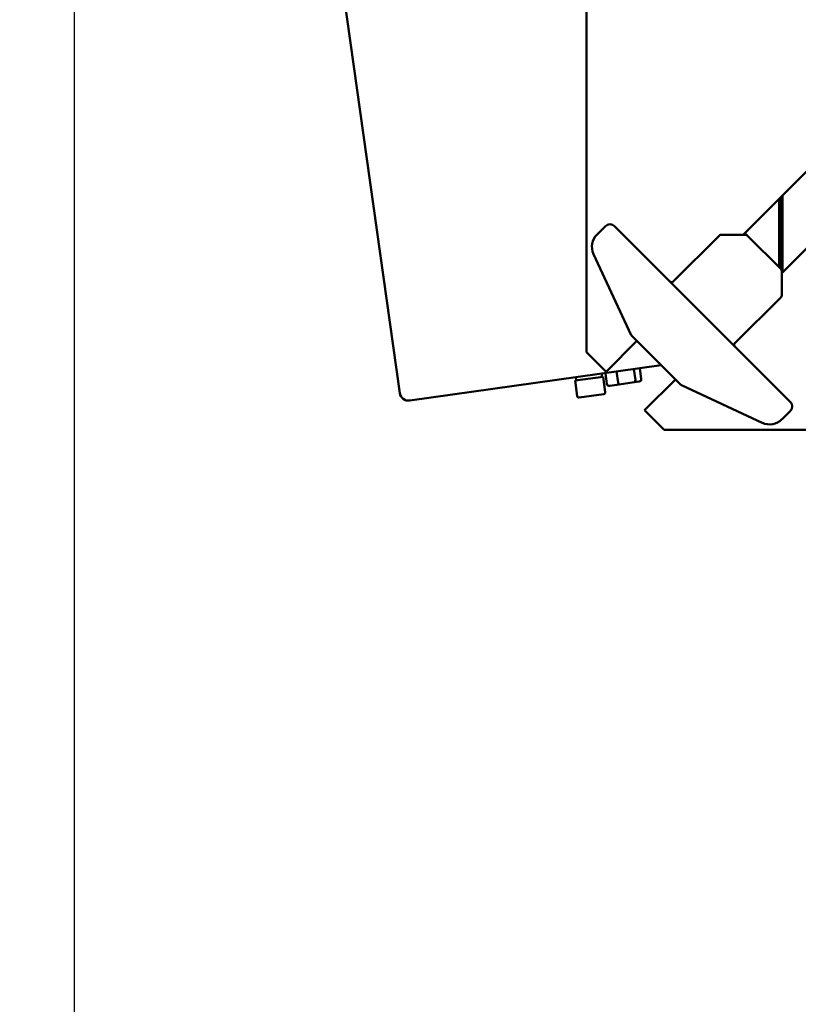
# Model space of a CAD drawing. Units: millimetres. Extents: x 689 to 3788, y 670 to 4685.
# Drawn here: x 689 to 1046, y 1372 to 1824 of the extents above; entities that cross this region are included whole.
import ezdxf

# ---------------------------------------------------------------- set-up
doc = ezdxf.new("R2010")
doc.units = ezdxf.units.MM
doc.header["$LTSCALE"] = 20
doc.layers.add('Dimension (ISO)', color=7, linetype='Continuous', lineweight=25)
doc.layers.add('Visible (ISO)', color=7, linetype='Continuous', lineweight=50)
doc.styles.add('Note Text (DIN)', font='txt.shx')
doc.dimstyles.new('Presentation Dimensions (DQN)', dxfattribs={"dimscale": 20, "dimtxt": 2.5, "dimasz": 2.5, "dimexe": 2.5, "dimexo": 12, "dimgap": 1, "dimtad": 0, "dimtoh": 1, "dimdec": 0, "dimlfac": 0.1, "dimrnd": 1e-08, "dimtxsty": 'Note Text (DIN)', "dimblk": 'OBLIQUE', "dimcen": 0.09, "dimclrd": 256, "dimclre": 256, "dimclrt": 256, "dimaunit": 1, "dimadec": 3, "dimazin": 3, "dimtfac": 1, "dimtmove": 0, "dimatfit": 3, "dimfxl": 1, "dimtolj": 1, "dimlwd": -1, "dimlwe": -1, "dimarcsym": 0})

# ---------------------------------------------------------------- blocks, each defined once
blk = doc.blocks.new('_Oblique')
at = {"color": 0, "linetype": 'ByBlock', "lineweight": -2}
blk.add_line((-0.5, -0.5), (0.5, 0.5), dxfattribs=at)
blk = doc.blocks.new('*D6')
at = {"layer": 'Defpoints', "color": 0}
for p in [(813.13, 2687.23), (1972.89, 2687.23), (1672.89, 1414.6)]:
    blk.add_point(p, dxfattribs=at)
at = {"layer": 'Dimension (ISO)'}
for p, q in [((1053.13, 2687.23), (2022.89, 2687.23)), ((1972.89, 2687.23), (1972.89, 2248.51)), ((1972.89, 1414.6), (1972.89, 1687.92)), ((1912.89, 1414.6), (2022.89, 1414.6))]:
    blk.add_line(p, q, dxfattribs=at)
at = {"layer": 'Dimension (ISO)', "xscale": 50, "yscale": 50, "zscale": 50}
for p, rotation in [((1972.89, 2687.23), 90), ((1972.89, 1414.6), 270)]:
    blk.add_blockref('_Oblique', p, dxfattribs=dict(at, rotation=rotation))
at = {"layer": 'Dimension (ISO)', "insert": (1947.16, 1707.92), "char_height": 50, "attachment_point": 1, "rotation": 90, "style": 'Note Text (DIN)'}
blk.add_mtext('\\A1; \\fMontserrat|b0|i0;\\H49.7462;92 cm / 120 cm', dxfattribs=at)
blk = doc.blocks.new('*D8')
at = {"layer": 'Defpoints', "color": 0}
for p in [(713.63, 2384.23), (1700.87, 1427.85), (713.63, 1127.85)]:
    blk.add_point(p, dxfattribs=at)
at = {"layer": 'Dimension (ISO)'}
for p, q in [((713.63, 2144.23), (713.63, 1077.85)), ((1700.87, 1187.85), (1700.87, 1077.85)), ((713.63, 1127.85), (926.96, 1127.85)), ((1700.87, 1127.85), (1487.55, 1127.85))]:
    blk.add_line(p, q, dxfattribs=at)
at = {"layer": 'Dimension (ISO)', "xscale": 50, "yscale": 50, "zscale": 50, "rotation": 180}
blk.add_blockref('_Oblique', (713.63, 1127.85), dxfattribs=at)
at = {"layer": 'Dimension (ISO)', "xscale": 50, "yscale": 50, "zscale": 50}
blk.add_blockref('_Oblique', (1700.87, 1127.85), dxfattribs=at)
at = {"layer": 'Dimension (ISO)', "insert": (946.96, 1153.59), "char_height": 50, "attachment_point": 1, "style": 'Note Text (DIN)'}
blk.add_mtext('\\A1; \\fMontserrat|b0|i0;\\H49.7462;97 cm / 103 cm', dxfattribs=at)

msp = doc.modelspace()

# ---------------------------------------------------------------- linework, layer by layer
at = {"layer": 'Visible (ISO)'}
for p, q in [((948.63, 1670.97), (948.63, 2059.49)), ((833.82, 1860.07), (863.05, 1652.11)), ((1110.4, 1814.67), (1020.53, 1724.81)), ((1038.21, 1707.13), (1128.08, 1796.99)), ((1037.13, 1741.41), (1037.13, 1709.75)), ((1037.63, 1709.25), (1037.63, 1741.91)), ((1038.63, 1742.91), (1038.63, 1708.25)), ((957.31, 1728.76), (953.5, 1724.95)), ((990.61, 1699.7), (961.55, 1728.76)), ((1009.64, 1724.52), (988.42, 1703.3)), ((1020.36, 1724.81), (1010.34, 1724.81)), ((1022.25, 1724.63), (1021.3, 1725.58)), ((1021.66, 1724.81), (1021.4, 1724.81)), ((1022.36, 1724.52), (1022.25, 1724.63)), ((1037.92, 1708.96), (1022.36, 1724.52)), ((951.91, 1715.91), (969.22, 1678.79)), ((1038.03, 1708.85), (1037.92, 1708.96)), ((1038.98, 1707.9), (1038.03, 1708.85)), ((1038.21, 1707.99), (1038.21, 1708.25)), ((1038.21, 1696.94), (1038.21, 1706.95)), ((1013.1, 1677.21), (990.61, 1699.7)), ((1016.71, 1675.02), (1037.92, 1696.23)), ((969.22, 1678.79), (969.26, 1678.71)), ((969.45, 1678.43), (991.83, 1656.05)), ((1042.16, 1648.15), (1013.1, 1677.21)), ((971.8, 1676.08), (957.66, 1661.94)), ((957.66, 1661.94), (948.63, 1670.97)), ((982.96, 1664.93), (867.57, 1648.71)), ((970.38, 1663.12), (971.08, 1658.17)), ((973.12, 1663.51), (973.81, 1658.55)), ((956.3, 1659.67), (943.42, 1657.86)), ((943.71, 1659.41), (943.92, 1657.93)), ((955.59, 1661.08), (955.8, 1659.6)), ((957.3, 1652.54), (956.3, 1659.67)), ((957.35, 1661.29), (958.05, 1656.34)), ((962.5, 1662.01), (963.19, 1657.06)), ((944.42, 1650.73), (943.42, 1657.86)), ((959.31, 1655.51), (963.72, 1656.13)), ((963.72, 1656.13), (970.48, 1657.08)), ((970.48, 1657.08), (972.83, 1657.41)), ((975.34, 1644.26), (989.48, 1658.4)), ((992.12, 1655.85), (992.19, 1655.82)), ((992.19, 1655.82), (1029.32, 1638.51)), ((956.62, 1651.63), (945.33, 1650.04)), ((984.37, 1635.23), (975.34, 1644.26)), ((1038.36, 1640.1), (1042.16, 1643.91)), ((1372.9, 1635.23), (984.37, 1635.23))]:
    msp.add_line(p, q, dxfattribs=at)
for centre, radius, start, end in [((959.43, 1726.64), 3, 45, 135), ((959.16, 1719.3), 8, 135, 205), ((1010.34, 1723.81), 1, 90, 135), ((1021.66, 1723.81), 1, 45, 90), ((1037.21, 1708.25), 1, 0, 45), ((987.71, 1704.01), 1, 225, 315), ((1037.21, 1696.94), 1, 315, 0), ((970.16, 1679.14), 1, 205, 225), ((1017.41, 1674.31), 1, 135, 225), ((992.54, 1656.76), 1, 225, 245), ((867.01, 1652.67), 4, 188, 278), ((945.22, 1650.84), 0.8, 188, 278), ((956.51, 1652.42), 0.8, 278, 8), ((1040.04, 1646.03), 3, 315, 45), ((1032.7, 1645.76), 8, 245, 315)]:
    msp.add_arc(centre, radius, start, end, dxfattribs=at)
for centre, major_axis, ratio, start_param, end_param in [((971.12, 1663.22), (-0.139, 0.99), 0.742227, 1.53296, 1.570796), ((974.24, 1663.66), (-1.13, -0.16), 0.879385, 6.245349, 6.283185), ((956.23, 1661.13), (1.13, 0.16), 0.879385, 0, 0.037837), ((962.11, 1661.96), (-0.139, 0.99), 0.394931, 4.712389, 4.750226), ((972.69, 1658.4), (-1.13, -0.16), 0.879385, 1.570796, 3.141593), ((959.17, 1656.5), (1.13, 0.16), 0.879385, 3.141593, 4.712389), ((963.58, 1657.12), (0.139, -0.99), 0.394931, 4.712389, 6.283185), ((970.34, 1658.07), (0.139, -0.99), 0.742227, 0, 1.570796)]:
    msp.add_ellipse(centre, major_axis=major_axis, ratio=ratio, start_param=start_param, end_param=end_param, dxfattribs=at)
for points, knots in [([(1020.36, 1724.81), (1020.36, 1724.81), (1020.36, 1724.81), (1020.52, 1724.81), (1020.66, 1724.81), (1020.8, 1724.81)], [-0.00093673, -0.00093673, -0.00093673, -0.00093673, 0, 0, 0.05275457, 0.05275457, 0.05275457, 0.05275457]), ([(1021.4, 1724.81), (1021.39, 1724.81), (1021.39, 1724.81), (1021.21, 1724.81), (1021.01, 1724.81), (1020.8, 1724.81)], [-0.0804169, -0.0804169, -0.0804169, -0.0804169, -0.07965116, -0.07965116, 0, 0, 0, 0]), ([(1038.21, 1707.99), (1038.21, 1707.99), (1038.21, 1707.99), (1038.21, 1707.81), (1038.21, 1707.61), (1038.21, 1707.4)], [-0.00076591, -0.00076591, -0.00076591, -0.00076591, 0, 0, 0.07966877, 0.07966877, 0.07966877, 0.07966877]), ([(1038.21, 1706.95), (1038.21, 1706.96), (1038.21, 1706.96), (1038.21, 1707.11), (1038.21, 1707.26), (1038.21, 1707.4)], [-0.05374424, -0.05374424, -0.05374424, -0.05374424, -0.05280658, -0.05280658, 0, 0, 0, 0])]:
    msp.add_open_spline(points, degree=3, knots=knots, dxfattribs=at)

# ---------------------------------------------------------------- dimensions: what is measured, and where the dimension line sits
at = {"layer": 'Dimension (ISO)'}
for base, p1, p2, angle, text, picture, middle in [((1972.89, 2687.23), (1672.89, 1414.6), (813.13, 2687.23), 90, ' \\fMontserrat|b0|i0;\\H49.7462;92 cm / 120 cm', '*D6', (1972.89, 1968.21)), ((713.63, 1127.85), (1700.87, 1427.85), (713.63, 2384.23), 180, ' \\fMontserrat|b0|i0;\\H49.7462;97 cm / 103 cm', '*D8', (1207.25, 1127.85))]:
    dim = msp.add_linear_dim(base=base, p1=p1, p2=p2, angle=angle, text=text, dimstyle='Presentation Dimensions (DQN)', override={"dimgap": 1, "dimtoh": 0, "dimdec": 0, "dimlfac": 0.1, "dimpost": '', "dimtol": 0, "dimlim": 0, "dimtp": 0, "dimtm": 0, "dimtdec": 2, "dimtofl": 0, "dimatfit": 1}, dxfattribs=at)
    dim.commit()
    dim.dimension.update_dxf_attribs({"geometry": picture, "text_midpoint": middle, "dimtype": 160})

doc.saveas('drawing.dxf')
